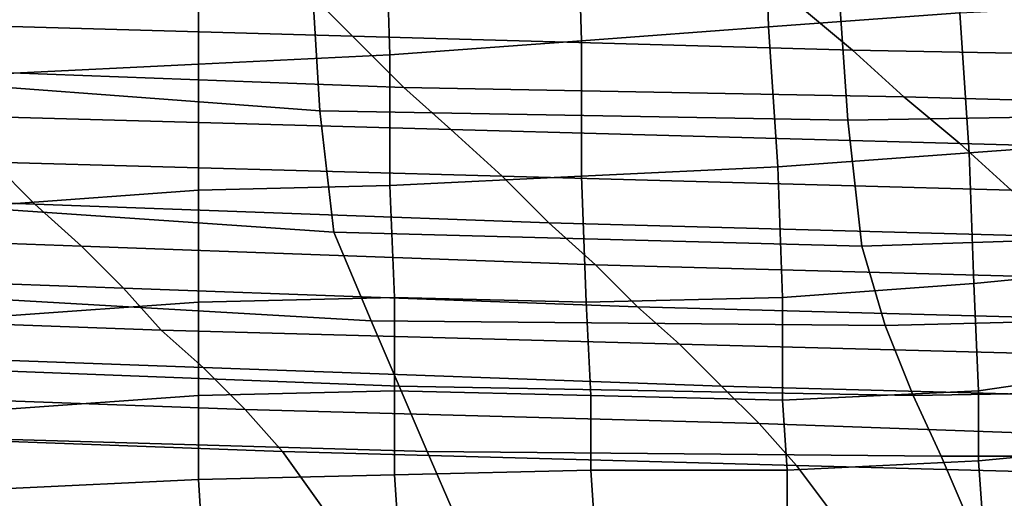
# Model space of a CAD drawing. Extents: x -0.005 to 0.53, y -0.182 to 0.184.
# Drawn here: x 0.138 to 0.159, y -0.169 to -0.158 of the extents above; entities that cross this region are included whole.
import ezdxf

# ---------------------------------------------------------------- set-up
doc = ezdxf.new("R2010")
doc.units = 0
doc.layers.add('COVER_1', color=7, linetype='CONTINUOUS')
doc.layers.add('PORCELAIN_1', color=7, linetype='CONTINUOUS')

msp = doc.modelspace()

# ---------------------------------------------------------------- linework, layer by layer
at = {"layer": 'COVER_1'}
for points in [[(0.154, -0.1585, 0.453), (0.1539, -0.1552, 0.4531), (0.158, -0.155, 0.4529), (0.1581, -0.1582, 0.4529)], [(0.154, -0.1585, 0.453), (0.15, -0.1588, 0.4532), (0.1499, -0.1555, 0.4533), (0.1539, -0.1552, 0.4531)], [(0.1458, -0.1559, 0.4535), (0.1499, -0.1555, 0.4533), (0.15, -0.1588, 0.4532), (0.1459, -0.1591, 0.4534)], [(0.1418, -0.1593, 0.4536), (0.1418, -0.1562, 0.4537), (0.1458, -0.1559, 0.4535), (0.1459, -0.1591, 0.4534)], [(0.1418, -0.1593, 0.4536), (0.1377, -0.1595, 0.4538), (0.1378, -0.1564, 0.4539), (0.1418, -0.1562, 0.4537)], [(0.1583, -0.1612, 0.4528), (0.1581, -0.1582, 0.4529), (0.1622, -0.158, 0.4527), (0.1624, -0.1609, 0.4526)], [(0.1583, -0.1612, 0.4528), (0.1542, -0.1615, 0.453), (0.154, -0.1585, 0.453), (0.1581, -0.1582, 0.4529)], [(0.15, -0.1588, 0.4532), (0.154, -0.1585, 0.453), (0.1542, -0.1615, 0.453), (0.15, -0.1617, 0.4532)], [(0.1459, -0.1619, 0.4533), (0.1459, -0.1591, 0.4534), (0.15, -0.1588, 0.4532), (0.15, -0.1617, 0.4532)], [(0.1459, -0.1619, 0.4533), (0.1418, -0.162, 0.4535), (0.1418, -0.1593, 0.4536), (0.1459, -0.1591, 0.4534)], [(0.1377, -0.1595, 0.4538), (0.1418, -0.1593, 0.4536), (0.1418, -0.162, 0.4535), (0.1377, -0.1623, 0.4537)], [(0.1625, -0.1636, 0.4525), (0.1584, -0.164, 0.4527), (0.1583, -0.1612, 0.4528), (0.1624, -0.1609, 0.4526)], [(0.1542, -0.1615, 0.453), (0.1583, -0.1612, 0.4528), (0.1584, -0.164, 0.4527), (0.1543, -0.1643, 0.4529)], [(0.1501, -0.1644, 0.4531), (0.15, -0.1617, 0.4532), (0.1542, -0.1615, 0.453), (0.1543, -0.1643, 0.4529)], [(0.1501, -0.1644, 0.4531), (0.146, -0.1643, 0.4533), (0.1459, -0.1619, 0.4533), (0.15, -0.1617, 0.4532)], [(0.1376, -0.1647, 0.4537), (0.1377, -0.1623, 0.4537), (0.1418, -0.162, 0.4535), (0.1418, -0.1644, 0.4535)], [(0.1418, -0.162, 0.4535), (0.1459, -0.1619, 0.4533), (0.146, -0.1643, 0.4533), (0.1418, -0.1644, 0.4535)], [(0.1584, -0.164, 0.4527), (0.1625, -0.1636, 0.4525), (0.1626, -0.1657, 0.4525), (0.1585, -0.1663, 0.4527)], [(0.1543, -0.1665, 0.4528), (0.1543, -0.1643, 0.4529), (0.1584, -0.164, 0.4527), (0.1585, -0.1663, 0.4527)], [(0.1418, -0.1664, 0.4534), (0.1418, -0.1644, 0.4535), (0.146, -0.1643, 0.4533), (0.146, -0.1663, 0.4532)], [(0.146, -0.1643, 0.4533), (0.1501, -0.1644, 0.4531), (0.1502, -0.1664, 0.453), (0.146, -0.1663, 0.4532)], [(0.1543, -0.1665, 0.4528), (0.1502, -0.1664, 0.453), (0.1501, -0.1644, 0.4531), (0.1543, -0.1643, 0.4529)], [(0.1418, -0.1664, 0.4534), (0.1376, -0.1667, 0.4536), (0.1376, -0.1647, 0.4537), (0.1418, -0.1644, 0.4535)], [(0.1585, -0.1678, 0.4526), (0.1585, -0.1663, 0.4527), (0.1626, -0.1657, 0.4525), (0.1627, -0.1674, 0.4524)], [(0.1376, -0.1667, 0.4536), (0.1418, -0.1664, 0.4534), (0.1418, -0.1682, 0.4534), (0.1376, -0.1684, 0.4536)], [(0.146, -0.1681, 0.4532), (0.1418, -0.1682, 0.4534), (0.1418, -0.1664, 0.4534), (0.146, -0.1663, 0.4532)], [(0.146, -0.1681, 0.4532), (0.146, -0.1663, 0.4532), (0.1502, -0.1664, 0.453), (0.1502, -0.168, 0.453)], [(0.1502, -0.1664, 0.453), (0.1543, -0.1665, 0.4528), (0.1544, -0.168, 0.4528), (0.1502, -0.168, 0.453)], [(0.1585, -0.1678, 0.4526), (0.1544, -0.168, 0.4528), (0.1543, -0.1665, 0.4528), (0.1585, -0.1663, 0.4527)], [(0.1627, -0.1688, 0.4524), (0.1586, -0.1692, 0.4526), (0.1585, -0.1678, 0.4526), (0.1627, -0.1674, 0.4524)], [(0.1544, -0.168, 0.4528), (0.1585, -0.1678, 0.4526), (0.1586, -0.1692, 0.4526), (0.1544, -0.1694, 0.4528)], [(0.1418, -0.1682, 0.4534), (0.146, -0.1681, 0.4532), (0.1461, -0.1696, 0.4532), (0.1419, -0.1698, 0.4534)], [(0.1503, -0.1695, 0.453), (0.1461, -0.1696, 0.4532), (0.146, -0.1681, 0.4532), (0.1502, -0.168, 0.453)], [(0.1503, -0.1695, 0.453), (0.1502, -0.168, 0.453), (0.1544, -0.168, 0.4528), (0.1544, -0.1694, 0.4528)], [(0.1418, -0.1682, 0.4534), (0.1419, -0.1698, 0.4534), (0.1376, -0.17, 0.4536), (0.1376, -0.1684, 0.4536)]]:
    msp.add_3dface(points, dxfattribs=at)
at = {"layer": 'PORCELAIN_1'}
for points in [[(0.1442, -0.157, 0.418), (0.1444, -0.1603, 0.4181), (0.1337, -0.1595, 0.4181), (0.1334, -0.1559, 0.4181)], [(0.1444, -0.1603, 0.4181), (0.1442, -0.157, 0.418), (0.1555, -0.1576, 0.418), (0.1557, -0.1605, 0.4181)], [(0.1336, -0.1573, 0.2203), (0.1345, -0.1584, 0.2295), (0.1451, -0.1587, 0.2282), (0.1441, -0.1577, 0.219)], [(0.1678, -0.1603, 0.418), (0.1557, -0.1605, 0.4181), (0.1555, -0.1576, 0.418), (0.1676, -0.1576, 0.4179)], [(0.1451, -0.1587, 0.2282), (0.1558, -0.159, 0.2268), (0.1546, -0.158, 0.2176), (0.1441, -0.1577, 0.219)], [(0.1652, -0.1582, 0.2162), (0.1546, -0.158, 0.2176), (0.1558, -0.159, 0.2268), (0.1665, -0.1592, 0.2253)], [(0.1355, -0.1594, 0.2387), (0.1462, -0.1598, 0.2373), (0.1451, -0.1587, 0.2282), (0.1345, -0.1584, 0.2295)], [(0.1558, -0.159, 0.2268), (0.1451, -0.1587, 0.2282), (0.1462, -0.1598, 0.2373), (0.1569, -0.16, 0.2359)], [(0.1665, -0.1592, 0.2253), (0.1558, -0.159, 0.2268), (0.1569, -0.16, 0.2359), (0.1677, -0.1603, 0.2344)], [(0.1337, -0.1595, 0.4181), (0.1444, -0.1603, 0.4181), (0.1447, -0.1629, 0.4182), (0.1345, -0.1622, 0.4182)], [(0.1462, -0.1598, 0.2373), (0.1355, -0.1594, 0.2387), (0.1364, -0.1604, 0.2478), (0.1472, -0.1607, 0.2464)], [(0.1569, -0.16, 0.2359), (0.1462, -0.1598, 0.2373), (0.1472, -0.1607, 0.2464), (0.1581, -0.161, 0.245)], [(0.1569, -0.16, 0.2359), (0.1581, -0.161, 0.245), (0.169, -0.1613, 0.2435), (0.1677, -0.1603, 0.2344)], [(0.1444, -0.1603, 0.4181), (0.1557, -0.1605, 0.4181), (0.156, -0.1632, 0.4181), (0.1447, -0.1629, 0.4182)], [(0.1557, -0.1605, 0.4181), (0.1678, -0.1603, 0.418), (0.1681, -0.1628, 0.4181), (0.156, -0.1632, 0.4181)], [(0.1472, -0.1607, 0.2464), (0.1364, -0.1604, 0.2478), (0.1374, -0.1614, 0.2569), (0.1483, -0.1617, 0.2555)], [(0.1472, -0.1607, 0.2464), (0.1483, -0.1617, 0.2555), (0.1592, -0.162, 0.254), (0.1581, -0.161, 0.245)], [(0.1374, -0.1614, 0.2569), (0.1266, -0.1609, 0.2583), (0.1274, -0.1619, 0.2674), (0.1383, -0.1623, 0.2659)], [(0.1592, -0.162, 0.254), (0.1703, -0.1622, 0.2525), (0.169, -0.1613, 0.2435), (0.1581, -0.161, 0.245)], [(0.1374, -0.1614, 0.2569), (0.1383, -0.1623, 0.2659), (0.1493, -0.1627, 0.2645), (0.1483, -0.1617, 0.2555)], [(0.1493, -0.1627, 0.2645), (0.1604, -0.163, 0.263), (0.1592, -0.162, 0.254), (0.1483, -0.1617, 0.2555)], [(0.1274, -0.1619, 0.2674), (0.1283, -0.1628, 0.2764), (0.1393, -0.1632, 0.2749), (0.1383, -0.1623, 0.2659)], [(0.1447, -0.1629, 0.4182), (0.1455, -0.1648, 0.4182), (0.1351, -0.1642, 0.4182), (0.1345, -0.1622, 0.4182)], [(0.1393, -0.1632, 0.2749), (0.1503, -0.1636, 0.2734), (0.1493, -0.1627, 0.2645), (0.1383, -0.1623, 0.2659)], [(0.1291, -0.1637, 0.2854), (0.1402, -0.1641, 0.2838), (0.1393, -0.1632, 0.2749), (0.1283, -0.1628, 0.2764)], [(0.156, -0.1632, 0.4181), (0.1565, -0.1649, 0.4182), (0.1455, -0.1648, 0.4182), (0.1447, -0.1629, 0.4182)], [(0.1604, -0.163, 0.263), (0.1493, -0.1627, 0.2645), (0.1503, -0.1636, 0.2734), (0.1614, -0.1639, 0.2719)], [(0.1681, -0.1628, 0.4181), (0.1683, -0.1646, 0.4181), (0.1565, -0.1649, 0.4182), (0.156, -0.1632, 0.4181)], [(0.1503, -0.1636, 0.2734), (0.1393, -0.1632, 0.2749), (0.1402, -0.1641, 0.2838), (0.1512, -0.1645, 0.2823)], [(0.1402, -0.1641, 0.2838), (0.1291, -0.1637, 0.2854), (0.13, -0.1646, 0.2943), (0.141, -0.165, 0.2927)], [(0.1503, -0.1636, 0.2734), (0.1512, -0.1645, 0.2823), (0.1624, -0.1648, 0.2808), (0.1614, -0.1639, 0.2719)], [(0.1402, -0.1641, 0.2838), (0.141, -0.165, 0.2927), (0.1521, -0.1653, 0.2912), (0.1512, -0.1645, 0.2823)], [(0.1351, -0.1642, 0.4182), (0.1455, -0.1648, 0.4182), (0.1461, -0.1662, 0.4182), (0.1357, -0.1658, 0.4182)], [(0.1521, -0.1653, 0.2912), (0.1634, -0.1656, 0.2896), (0.1624, -0.1648, 0.2808), (0.1512, -0.1645, 0.2823)], [(0.13, -0.1646, 0.2943), (0.1309, -0.1654, 0.3031), (0.1419, -0.1658, 0.3016), (0.141, -0.165, 0.2927)], [(0.1455, -0.1648, 0.4182), (0.1565, -0.1649, 0.4182), (0.1571, -0.1664, 0.4182), (0.1461, -0.1662, 0.4182)], [(0.1687, -0.1662, 0.4182), (0.1571, -0.1664, 0.4182), (0.1565, -0.1649, 0.4182), (0.1683, -0.1646, 0.4181)], [(0.1419, -0.1658, 0.3016), (0.153, -0.1662, 0.3), (0.1521, -0.1653, 0.2912), (0.141, -0.165, 0.2927)], [(0.1318, -0.1663, 0.3119), (0.1428, -0.1667, 0.3104), (0.1419, -0.1658, 0.3016), (0.1309, -0.1654, 0.3031)], [(0.1634, -0.1656, 0.2896), (0.1521, -0.1653, 0.2912), (0.153, -0.1662, 0.3), (0.1642, -0.1665, 0.2985)], [(0.1461, -0.1662, 0.4182), (0.1467, -0.1676, 0.4182), (0.1363, -0.1673, 0.4182), (0.1357, -0.1658, 0.4182)], [(0.153, -0.1662, 0.3), (0.1419, -0.1658, 0.3016), (0.1428, -0.1667, 0.3104), (0.1538, -0.167, 0.3089)], [(0.1571, -0.1664, 0.4182), (0.1577, -0.1677, 0.4182), (0.1467, -0.1676, 0.4182), (0.1461, -0.1662, 0.4182)], [(0.153, -0.1662, 0.3), (0.1538, -0.167, 0.3089), (0.165, -0.1674, 0.3074), (0.1642, -0.1665, 0.2985)], [(0.1571, -0.1664, 0.4182), (0.1687, -0.1662, 0.4182), (0.1693, -0.1677, 0.4182), (0.1577, -0.1677, 0.4182)], [(0.1428, -0.1667, 0.3104), (0.1318, -0.1663, 0.3119), (0.1327, -0.1672, 0.3208), (0.1436, -0.1676, 0.3193)], [(0.1428, -0.1667, 0.3104), (0.1436, -0.1676, 0.3193), (0.1546, -0.1679, 0.3178), (0.1538, -0.167, 0.3089)], [(0.1546, -0.1679, 0.3178), (0.1658, -0.1682, 0.3163), (0.165, -0.1674, 0.3074), (0.1538, -0.167, 0.3089)], [(0.1327, -0.1672, 0.3208), (0.1337, -0.1689, 0.3295), (0.1446, -0.169, 0.3282), (0.1436, -0.1676, 0.3193)], [(0.1363, -0.1673, 0.4182), (0.1467, -0.1676, 0.4182), (0.1473, -0.169, 0.4182), (0.1369, -0.1688, 0.4182)], [(0.1446, -0.169, 0.3282), (0.1555, -0.1691, 0.3268), (0.1546, -0.1679, 0.3178), (0.1436, -0.1676, 0.3193)], [(0.1583, -0.1691, 0.4182), (0.1473, -0.169, 0.4182), (0.1467, -0.1676, 0.4182), (0.1577, -0.1677, 0.4182)], [(0.1693, -0.1677, 0.4182), (0.1698, -0.1691, 0.4182), (0.1583, -0.1691, 0.4182), (0.1577, -0.1677, 0.4182)], [(0.1658, -0.1682, 0.3163), (0.1546, -0.1679, 0.3178), (0.1555, -0.1691, 0.3268), (0.1666, -0.1693, 0.3253)]]:
    msp.add_3dface(points, dxfattribs=at)

doc.saveas('drawing.dxf')
